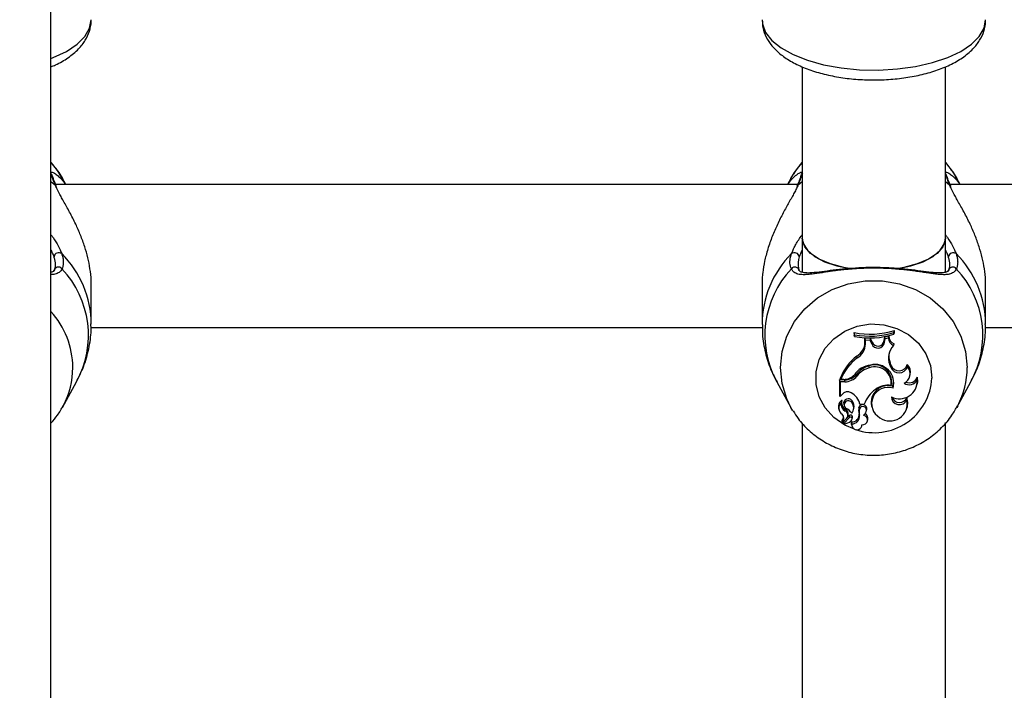
# Model space of a CAD drawing. Units: millimetres. Extents: x 0 to 42, y 0 to 29.8.
# Drawn here: x 13.2 to 13.5, y 20.2 to 20.3 of the extents above; entities that cross this region are included whole.
import ezdxf

# ---------------------------------------------------------------- set-up
doc = ezdxf.new("R2010")
doc.units = ezdxf.units.MM
doc.layers.add('LE_NORM', color=179, linetype='Continuous', lineweight=50)
doc.styles.add('SLDTEXTSTYLE0', font='TXT', dxfattribs={"width": 0.605})
doc.dimstyles.new('SLDDIMSTYLE0', dxfattribs={"dimtxt": 0.35, "dimasz": 0.3, "dimexe": 0, "dimexo": 0.0625, "dimgap": 0.0875, "dimtad": 1, "dimdec": 0, "dimlfac": 50, "dimrnd": 1e-09, "dimzin": 12, "dimdsep": 46, "dimtxsty": 'SLDTEXTSTYLE0', "dimsah": 1, "dimcen": 0.09, "dimadec": 0, "dimazin": 3, "dimtfac": 1, "dimtofl": 0, "dimtmove": 0, "dimatfit": 3, "dimfxl": 0, "dimfrac": 2, "dimtolj": 1, "dimtzin": 12, "dimarcsym": 0})

# ---------------------------------------------------------------- blocks, each defined once
blk = doc.blocks.new('_D_11')
at = {"layer": 'LE_NORM'}
for p, q in [((4.634331199211518, 20.80788235208477), (4.634331199211523, 27.91393315968828)), ((23.31272977130568, 17.55983154451607), (23.31272977130569, 27.91393315968826)), ((23.31272977130569, 27.81487315968826), (4.634331199211523, 27.81487315968828))]:
    blk.add_line(p, q, dxfattribs=at)
for points in [[(4.634331199211523, 27.81487315968828), (4.934331199211523, 27.71487315968827), (4.934331199211523, 27.91487315968828)], [(23.31272977130569, 27.81487315968826), (23.01272977130569, 27.91487315968827), (23.01272977130569, 27.71487315968826)]]:
    blk.add_solid(points, dxfattribs=at)
at = {"layer": 'LE_NORM', "insert": (13.64467633977643, 28.26604684532539), "char_height": 0.35, "attachment_point": 1, "style": 'SLDTEXTSTYLE0'}
blk.add_mtext('934', dxfattribs=at)
blk = doc.blocks.new('_D_12')
at = {"layer": 'LE_NORM'}
for p, q in [((7.564394002526183, 20.88188235208488), (7.564394002526161, 26.71393315967095)), ((20.22272977130569, 17.55983154451607), (20.22272977130565, 26.713933159671)), ((7.564394002526161, 26.61487315967095), (20.22272977130565, 26.614873159671))]:
    blk.add_line(p, q, dxfattribs=at)
for points in [[(7.564394002526161, 26.61487315967095), (7.86439400252616, 26.51487315967095), (7.86439400252616, 26.71487315967095)], [(20.22272977130565, 26.614873159671), (19.92272977130565, 26.714873159671), (19.92272977130565, 26.514873159671)]]:
    blk.add_solid(points, dxfattribs=at)
at = {"layer": 'LE_NORM', "insert": (13.56470774143372, 27.06604684530811), "char_height": 0.35, "attachment_point": 1, "style": 'SLDTEXTSTYLE0'}
blk.add_mtext('633', dxfattribs=at)
blk = doc.blocks.new('_D_13')
at = {"layer": 'LE_NORM'}
for p, q in [((18.3217897713009, 26.01487315965134), (24.92262523522432, 26.01487315965195)), ((24.82356523522564, 11.86611338894759), (24.82356523522432, 26.01487315965194)), ((11.27565990525126, 11.86611338894632), (24.92262523522564, 11.8661133889476))]:
    blk.add_line(p, q, dxfattribs=at)
for points in [[(24.82356523522432, 26.01487315965194), (24.72356523522435, 25.71487315965193), (24.92356523522435, 25.71487315965195)], [(24.82356523522564, 11.86611338894759), (24.92356523522562, 12.1661133889476), (24.72356523522561, 12.16611338894758)]]:
    blk.add_solid(points, dxfattribs=at)
at = {"layer": 'LE_NORM', "insert": (24.37239154958789, 18.61163912881754), "char_height": 0.35, "attachment_point": 1, "rotation": 90.00000000000534, "style": 'SLDTEXTSTYLE0'}
blk.add_mtext('707', dxfattribs=at)
blk = doc.blocks.new('_D_14')
at = {"layer": 'LE_NORM'}
for p, q in [((18.0853242136015, 23.14487315965378), (24.01178977130571, 23.14487315965382)), ((23.91272977130571, 23.14487315965382), (23.91272977130576, 14.83241338894638)), ((13.00771071282011, 14.83241338894631), (24.01178977130576, 14.83241338894638))]:
    blk.add_line(p, q, dxfattribs=at)
for points in [[(23.91272977130571, 23.14487315965382), (23.81272977130571, 22.84487315965382), (24.01272977130571, 22.84487315965382)], [(23.91272977130576, 14.83241338894638), (24.01272977130576, 15.13241338894638), (23.81272977130576, 15.13241338894638)]]:
    blk.add_solid(points, dxfattribs=at)
at = {"layer": 'LE_NORM', "insert": (23.46155608566862, 18.6597891288179), "char_height": 0.35, "attachment_point": 1, "rotation": 90.00000000000081, "style": 'SLDTEXTSTYLE0'}
blk.add_mtext('416', dxfattribs=at)

msp = doc.modelspace()

# ---------------------------------------------------------------- linework, layer by layer
at = {"color": 7, "linetype": 'Continuous', "lineweight": 25}
for p, q in [((13.23872977130572, 18.97682235208493), (13.23872977130572, 21.40882235208493)), ((13.40672977130571, 20.33221738698307), (13.40672977130571, 20.29387774879286)), ((13.43872977130571, 20.29387774879286), (13.43872977130571, 20.33224658393683)), ((13.24202046583769, 20.30592235207288), (13.24129091047712, 20.30724547317298)), ((13.40416484499107, 20.30724547317298), (13.4034352896305, 20.30592235207288)), ((13.44202046583769, 20.30592235207288), (13.44129091047712, 20.30724547317298)), ((13.40559345278206, 20.30592235207288), (13.23986231047379, 20.30592235207288)), ((13.60559345278206, 20.30592235207288), (13.43986231047379, 20.30592235207288)), ((13.40672977130571, 20.29387774879286), (13.40672977130571, 20.2863646999764)), ((13.43872977130571, 20.28632125974234), (13.43872977130571, 20.29387774879286)), ((13.24772787773096, 20.27463792972274), (13.24772787773096, 20.28346451374718)), ((13.39772787773727, 20.28346451374718), (13.39772787773727, 20.27463792972274)), ((13.44772787773096, 20.27463792972274), (13.44772787773096, 20.28346451374718)), ((13.24767650778768, 20.27392235207288), (13.39781685940325, 20.27392235207288)), ((13.44767650778768, 20.27392235207288), (13.59781685940326, 20.27392235207288)), ((13.41840691958352, 20.27230716348541), (13.41831943092, 20.2727672927867)), ((13.41831943092, 20.2727672927867), (13.41831943092, 20.27219995937712)), ((13.41840691958353, 20.27190656847778), (13.41831943092, 20.27219995937712)), ((13.41840691958352, 20.27230716348541), (13.41840691958353, 20.27190656847778)), ((13.42504519349767, 20.2709773333171), (13.42516012636642, 20.2717757621261)), ((13.42610474084266, 20.27197883661532), (13.42516012636642, 20.2717757621261)), ((13.42523877544964, 20.27134926665721), (13.42516012636642, 20.2717757621261)), ((13.4260141314102, 20.27151595372332), (13.42610474084266, 20.27197883661532)), ((13.42723614747606, 20.27280198386755), (13.42732363613958, 20.27327548294516)), ((13.42723614747606, 20.27240693773054), (13.42723614747606, 20.27280198386755)), ((13.42723614747606, 20.27240693773054), (13.42732363613958, 20.27270814953557)), ((13.42732363613958, 20.27270814953557), (13.42732363613958, 20.27327548294516)), ((13.42074737457252, 20.27058497078711), (13.42075356340093, 20.27150063961089)), ((13.42083486322632, 20.27022508230086), (13.42074737457252, 20.27058497078711)), ((13.42198928251337, 20.27146881709049), (13.42075356340093, 20.27150063961089)), ((13.42084048670799, 20.27105710518177), (13.42075356340093, 20.27150063961089)), ((13.42083486322632, 20.27022508230086), (13.42084048670799, 20.27105710518177)), ((13.42192870873555, 20.27102908103994), (13.42084048670799, 20.27105710518177)), ((13.42192870873555, 20.27102908103994), (13.42198928251337, 20.27146881709049)), ((13.42225478657517, 20.27024339540825), (13.42192870873555, 20.27102908103994)), ((13.42233685314196, 20.27063134451279), (13.42198928251337, 20.27146881709049)), ((13.42225478657517, 20.27024339540825), (13.42233685314196, 20.27063134451279)), ((13.42513228866025, 20.27060951203903), (13.42504519349767, 20.2709773333171)), ((13.42513228866025, 20.27060951203903), (13.42523877544964, 20.27134926665721)), ((13.4260141314102, 20.27151595372332), (13.42523877544964, 20.27134926665721)), ((13.42710097834065, 20.26988440814971), (13.42724265965577, 20.27027322235158)), ((13.41898913298506, 20.26710202378979), (13.41893758945621, 20.26752783858285)), ((13.42170189228594, 20.26490199068151), (13.42167565920983, 20.26533950759843)), ((13.42627650407831, 20.26563374587115), (13.42635910567532, 20.26602027782316)), ((13.42650580584315, 20.26502074949879), (13.42627650407831, 20.26563374587115)), ((13.42658840743988, 20.26540728145157), (13.42635910567532, 20.26602027782316)), ((13.42650580584315, 20.26502074949879), (13.42658840743988, 20.26540728145157)), ((13.43026318631287, 20.26509316615271), (13.43022023668549, 20.26562482961869)), ((13.41896367058401, 20.26305431225013), (13.41889269642832, 20.26346169200296)), ((13.43076822336976, 20.26302576834184), (13.43085342815911, 20.26336686692487)), ((13.24129091054624, 20.25605626806678), (13.24441777932238, 20.26172715518339)), ((13.40103797614584, 20.26172715518339), (13.40416484492198, 20.25605626806678)), ((13.41623995642931, 20.26221922386582), (13.41507988209215, 20.26221922386583)), ((13.41507988209215, 20.26221922386583), (13.41507988209213, 20.25878026195791)), ((13.41516737075567, 20.26177795898996), (13.41507988209215, 20.26221922386583)), ((13.41623995642931, 20.26177795898996), (13.41516737075567, 20.26177795898996)), ((13.41516737075567, 20.26177795898996), (13.41516737075566, 20.25851548945548)), ((13.41535355881255, 20.26231668420906), (13.4152281820249, 20.26259467859246)), ((13.41602147438461, 20.26231668420907), (13.41535355881255, 20.26231668420906)), ((13.41623995642931, 20.26177795898996), (13.41623995642931, 20.26221922386582)), ((13.4265972622262, 20.26095416204659), (13.42666746046951, 20.26121980946736)), ((13.42701812442674, 20.26033662223938), (13.42695935601118, 20.26079424839975)), ((13.43236448349862, 20.26091735823619), (13.43244968828797, 20.26125845681922)), ((13.43244876927797, 20.26214719644046), (13.43249187575071, 20.26280659240891)), ((13.44129091054624, 20.25605626806678), (13.44441777932238, 20.26172715518339)), ((13.41516737075566, 20.25851548945548), (13.41512864060292, 20.25858516532383)), ((13.41562575695378, 20.2589589603077), (13.41516737075566, 20.25851548945548)), ((13.24148610519121, 20.25641953822781), (13.24129091054624, 20.25605626806678)), ((13.41552693740736, 20.25714797781708), (13.41554460890375, 20.25720269082145)), ((13.41598683722215, 20.25673639918959), (13.4160720420115, 20.25639530060657)), ((13.417801647129, 20.25713376103356), (13.41787191461047, 20.25754203093749)), ((13.41961842222738, 20.2567316340734), (13.41954533130175, 20.2570096284568)), ((13.41961842222738, 20.2567316340734), (13.42059466402997, 20.25673163407341)), ((13.42218937391713, 20.25637542754093), (13.42227457870648, 20.25603432895791)), ((13.43011602291715, 20.25770042639709), (13.43012101262195, 20.25831758558525)), ((13.44148610519121, 20.25641953822781), (13.44129091054624, 20.25605626806678)), ((13.40461325139258, 20.25528613718667), (13.40416484492198, 20.25605626806678)), ((13.41485147528458, 20.25582560092843), (13.41493668007393, 20.2554845023454)), ((13.41725130162722, 20.25421759240155), (13.41594210581585, 20.25283051441333)), ((13.41631109028155, 20.25521322992859), (13.41634946822297, 20.25564629125746)), ((13.41691983916639, 20.25407946557067), (13.41700504395573, 20.25442056415369)), ((13.41818026570235, 20.25546834208142), (13.4182654704917, 20.25580944066445)), ((13.41949508901196, 20.25569849339904), (13.41941113082957, 20.25608170878132)), ((13.41951254508572, 20.25428823209359), (13.4194270123566, 20.25463047912691)), ((13.4210905938955, 20.25524529633615), (13.42117579868484, 20.25558639491917)), ((13.43015684261649, 20.25589369639117), (13.43024204740584, 20.25623479497419)), ((13.40672977130571, 20.25262726331746), (13.40672977130571, 20.13300932388993)), ((13.41563816729738, 20.25302561130024), (13.41572337208672, 20.25268451271722)), ((13.41667463728552, 20.25364099799589), (13.41575797687481, 20.25267078152739)), ((13.41590827718984, 20.2527176592568), (13.41599348197919, 20.25237656067377)), ((13.41731292666644, 20.25379973719859), (13.41600583639383, 20.25241489000464)), ((13.41771223715113, 20.25221376227366), (13.41779744194047, 20.25187266369063)), ((13.41779588061859, 20.25235440933032), (13.4177283351174, 20.25279658674912)), ((13.41787516110771, 20.25338145269663), (13.41796036589706, 20.25372255127965)), ((13.41789461885546, 20.25354730666196), (13.41798210779067, 20.25390734527195)), ((13.42004162070845, 20.25187266369063), (13.42011755989298, 20.25217666946822)), ((13.42129812346416, 20.25299156398963), (13.42138332825351, 20.25333266257265)), ((13.43872977130571, 20.1330153580489), (13.43872977130571, 20.25263764103596))]:
    msp.add_line(p, q, dxfattribs=at)
at = {"color": 8, "linetype": 'Continuous', "lineweight": 25}
for p, q in [((13.23872977130572, 20.30658651182089), (13.23966086792201, 20.30582550463312)), ((13.23988520024811, 20.30592235207288), (13.23975729401733, 20.30603399806625)), ((13.40579488754623, 20.30582550463312), (13.40672977130571, 20.30658945518816)), ((13.43872977130571, 20.30658651182089), (13.43966086792201, 20.30582550463312)), ((13.43988520024811, 20.30592235207288), (13.43975729401733, 20.30603399806625))]:
    msp.add_line(p, q, dxfattribs=at)
at = {"color": 8, "linetype": 'Continuous', "lineweight": 25, "flags": 128}
for points in [[(13.23872977130571, 20.3340932176394), (13.23924663939038, 20.33429287652256), (13.24218066516359, 20.33567395537969), (13.24455512413466, 20.3372588677713), (13.24630170744216, 20.33900201865352), (13.24737016906433, 20.3408532607492), (13.24772977130563, 20.34275933719382)], [(13.39772977130563, 20.34275933719382), (13.39781983409207, 20.34180285322707), (13.39853644763229, 20.33991740159581), (13.39994905904593, 20.33811370727741), (13.40201703007453, 20.33644365927343), (13.40468086895677, 20.33495530182429), (13.40786394189802, 20.33369145226397), (13.41147467768519, 20.33268846924322), (13.41540920202372, 20.33197520675742), (13.41955432581196, 20.33157218406966), (13.42379080138553, 20.33149099540888), (13.42799675305552, 20.33173397642505), (13.43205118325014, 20.3322941369967), (13.43583745339456, 20.33315536232408), (13.43924663939038, 20.33429287652256), (13.44218066516359, 20.33567395537969), (13.44455512413466, 20.3372588677713), (13.44630170744216, 20.33900201865352), (13.44737016906433, 20.3408532607492), (13.44772977130563, 20.34275933719382), (13.44772977130563, 20.34275933719382)], [(13.23900876086646, 20.30788273688531), (13.23888898000018, 20.30814924571133), (13.23872977130572, 20.30833759544667)], [(13.43900876086646, 20.30788273688531), (13.43888898000018, 20.30814924571133), (13.43872977130571, 20.30833759544667)], [(13.40416484492198, 20.25605626806678), (13.40326172213447, 20.25793126107255), (13.40220747325951, 20.26138865889992), (13.40185202214742, 20.26496794502334), (13.40220747325951, 20.26854723114676), (13.40326172213447, 20.27200462897413), (13.40497886759129, 20.27522240096912), (13.40730043430094, 20.27809096976575), (13.41014736409352, 20.28051264969411), (13.41342270818947, 20.28240497334872), (13.41701492867394, 20.28370349991712), (13.42080169678674, 20.28436400963444), (13.42465405868149, 20.28436400963444), (13.42844082679428, 20.28370349991712), (13.43203304727876, 20.28240497334872), (13.43530839137471, 20.28051264969411), (13.43815532116729, 20.27809096976575), (13.44047688787694, 20.27522240096912), (13.44219403333376, 20.27200462897413), (13.44324828220872, 20.26854723114676), (13.44360373332081, 20.26496794502334), (13.44360373332081, 20.26496794502334)], [(13.41841763908534, 20.25114898515941), (13.41622918095395, 20.25208751326846), (13.41380852508926, 20.25376905476028), (13.41186871383434, 20.25592616266024), (13.41051432291604, 20.25844254672308), (13.40981836789935, 20.26118254803265), (13.40981836789935, 20.26399845240913), (13.41051432291604, 20.2667384537187), (13.41186871383434, 20.26925483778154), (13.41380852508926, 20.27141194568149), (13.41622918095395, 20.27309348717332), (13.41900018324419, 20.27420880991994), (13.42197214650926, 20.2746977865834), (13.42498485144027, 20.2745340563052), (13.42787588233458, 20.27372644582702), (13.43048938296838, 20.27231849363879), (13.432684458846, 20.27038610280739), (13.43434277285871, 20.26803344902275), (13.43537492486886, 20.26538736445934), (13.4357252712944, 20.26259050022089), (13.4357252712944, 20.26259050022089)]]:
    msp.add_lwpolyline(points, dxfattribs=at)
at = {"color": 7, "linetype": 'Continuous', "lineweight": 25, "flags": 128}
for points in [[(13.23872977130572, 20.31084356244818), (13.24047688784691, 20.30858825209152), (13.24129091047712, 20.30724547317298)], [(13.40416484499107, 20.30724547317298), (13.40497886762128, 20.30858825209153), (13.40672977130571, 20.3108477790363)], [(13.43872977130571, 20.31084356244818), (13.44047688784691, 20.30858825209152), (13.44129091047712, 20.30724547317298)], [(13.40644540966778, 20.30787694524178), (13.40656677546804, 20.30814924571134), (13.40672977130571, 20.30834104956109)], [(13.23966086792201, 20.30582550463312), (13.23983790852046, 20.30564741115246), (13.23991894048565, 20.30549249853738)], [(13.40579488754623, 20.30582550463312), (13.40561784694778, 20.30564741115247), (13.40552291348106, 20.3054508602536)], [(13.43966086792201, 20.30582550463312), (13.43983790852046, 20.30564741115246), (13.43991894048565, 20.30549249853738)], [(13.40672977130571, 20.29387774879286), (13.40694054694504, 20.29270996708972), (13.40786614378864, 20.29120600178362), (13.4094867473352, 20.28982696439824), (13.41172657996406, 20.28863733718902), (13.41448090959088, 20.2876927458021), (13.41734405363114, 20.28708072601772)], [(13.41768719380401, 20.28702736088345), (13.41601154568074, 20.28732664921509), (13.41304698386261, 20.28813135589418), (13.41053517842367, 20.28920475751856), (13.40859357859457, 20.29049666302127), (13.4073129714254, 20.29194666433685), (13.40675323668409, 20.29348696101535), (13.40672977130571, 20.29387774879286)], [(13.42757814637175, 20.28699888554283), (13.42783859578789, 20.28703735828089), (13.43097863302054, 20.2876927458021), (13.43373296264737, 20.28863733718902), (13.43597279527622, 20.28982696439824), (13.43759339882278, 20.29120600178362), (13.43851899566637, 20.29270996708972), (13.43872977130571, 20.29387774879286)], [(13.43872977130571, 20.29387774879286), (13.43870630592733, 20.29348696101535), (13.43814657118602, 20.29194666433685), (13.43686596401685, 20.29049666302127), (13.43492436418775, 20.28920475751856), (13.43241255874881, 20.28813135589418), (13.42944799693067, 20.28732664921509), (13.42789316164553, 20.28704570204709)], [(13.42695935601118, 20.26079424839975), (13.42713844798601, 20.26180635816217), (13.4270687709708, 20.26266264170896)], [(13.43244968828797, 20.26125845681922), (13.4325385766975, 20.26176697211676), (13.43249187575071, 20.26280659240891)], [(13.43024204740584, 20.25623479497419), (13.43034551088135, 20.25716420057569), (13.43012101262195, 20.25831758558525)], [(13.4177283351174, 20.25279658674912), (13.4176928286103, 20.25230956030632), (13.41771223715113, 20.25221376227366)]]:
    msp.add_lwpolyline(points, dxfattribs=at)
at = {"color": 7, "linetype": 'Continuous', "lineweight": 25}
for centre, radius, start, end in [((13.2404716140001, 20.28957393352991), 0.001080361259860182, 53.11224506181362, 171.3671624291365), ((13.40498414146812, 20.28957393352991), 0.001080361259861692, 8.63283757123608, 126.8877549384124), ((13.4404716140001, 20.28957393352992), 0.001080361259857359, 53.11224506143673, 171.3671624294949), ((13.24039769826299, 20.28647168688253), 0.0009572914237379196, 35.96215562087186, 174.6843994836772), ((13.40505805720522, 20.28647168688252), 0.0009572914237384275, 5.315600516312938, 144.0378443783621), ((13.44039769826299, 20.28647168688253), 0.0009572914237380289, 35.9621556209343, 174.6843994836871), ((13.42183609635896, 20.29048154204146), 0.0180599435898739, 258.7715253013545, 287.6890768469355), ((13.42183619050737, 20.29013634356975), 0.01815597867229548, 259.1126679626661, 287.302727198516), ((13.4218361595607, 20.28954409512092), 0.01796780545610957, 258.9973327567458, 287.4898512998704), ((13.42784091254989, 20.27190474766379), 0.001737751814764014, 177.5564569730011, 249.8628624248462), ((13.41718279932043, 20.27063090452077), 0.00356487119482816, 299.4882481301611, 359.2617175312929), ((13.4171901910483, 20.27027214333555), 0.003644975998030001, 299.5735310099491, 359.2602218537378), ((13.42364498019781, 20.27080809188276), 0.001500506720003802, 202.1069831457661, 352.39505976866), ((13.42364541078689, 20.27116138591214), 0.001411831078826247, 202.0507893798813, 352.5093464818236), ((13.42783092759746, 20.27154843259227), 0.001817086476464817, 181.0241676668154, 246.3146210954884), ((13.43018030759003, 20.2670818398113), 0.004163731249441169, 137.6939512056104, 200.3520520938173), ((13.42598663171255, 20.25836623520724), 0.01155958360597991, 127.5750941833465, 158.5434541600106), ((13.43013463977715, 20.26743840240391), 0.004033080098462905, 168.45713689748, 200.5866302275354), ((13.42600050680246, 20.25800156058065), 0.01148815883543958, 127.6121454845773, 157.9376775150925), ((13.42252477127699, 20.26055327127408), 0.004985436460101489, 96.39080960771865, 146.3840402735971), ((13.42304594300076, 20.2603076048706), 0.005215143596295497, 105.233354973899, 142.785986118528), ((13.42294780854367, 20.26179685006816), 0.003764144830417775, 351.1818280364398, 109.7529413217826), ((13.42294369764942, 20.26143276658143), 0.003684779018804542, 352.536943077826, 109.6947781920509), ((13.42303223854732, 20.26149514839408), 0.004150839565068367, 343.7931170491746, 104.8296910868317), ((13.42837036072435, 20.26579037892278), 0.002017150057702386, 202.4292905662282, 339.7789792857515), ((13.42836723706271, 20.26613516618664), 0.001921991418975374, 202.2540371756188, 344.6018555853047), ((13.42848971490291, 20.2635677939539), 0.00233922234659951, 295.6278825313585, 40.69899977601756), ((13.42853174459479, 20.26393356948848), 0.002389846515661469, 346.2828306400404, 45.04692561341835), ((13.41604339190786, 20.26553759343667), 0.003220983798507095, 269.6101218292911, 316.3259241698217), ((13.41626941551416, 20.26560943635375), 0.003390340477148237, 269.5021436692539, 320.6919729018207), ((13.41627023010581, 20.2652577098693), 0.003479882566662265, 269.5015418649704, 320.7147525925474), ((13.42304805259318, 20.25995417506077), 0.00512767266794637, 105.220148518569, 142.8006897184816), ((13.42593430096316, 20.2571168286141), 0.003817611050299631, 74.4245598208711, 191.1983150165869), ((13.4258998374921, 20.25640886463503), 0.00459849212452292, 81.27664217738828, 127.3797143420762), ((13.42847534376044, 20.26195272826909), 0.003978181520875769, 242.6358920732094, 2.801945508276289), ((13.43064004042659, 20.26323737203492), 0.002111867155999148, 237.3760992967655, 328.9213585802559), ((13.43064638539631, 20.26355760354983), 0.001992448840493039, 247.9172848176303, 337.8564317860644), ((13.41685434318288, 20.25796373965835), 0.001581103495414869, 59.76999493028909, 140.9906744714678), ((13.4158474260173, 20.25591970103985), 0.003857414635144291, 12.15085369197903, 62.13428142175585), ((13.42694668370096, 20.25455295113623), 0.006715267175728834, 124.8631109639462, 161.0685144582091), ((13.42586782493677, 20.25689886598653), 0.003625100960064082, 71.4993654127316, 240.5688399492954), ((13.41650110667071, 20.25622287832867), 0.001696794932461536, 126.0414260950914, 193.5405810856472), ((13.41651024433141, 20.25586421140073), 0.001617080306795566, 127.4504791492964, 237.5012593997173), ((13.41695746701946, 20.25660148870581), 0.001531360610645938, 159.0922064239199, 245.0331960547134), ((13.41554423794733, 20.2575262861064), 8.016868737104888e-05, 351.4745605107508, 121.1540781280163), ((13.41698523460074, 20.25697614298199), 0.001474009666293764, 174.0969181568208, 244.4487897057992), ((13.4170193471322, 20.25692869368684), 0.001050263723086977, 35.73124938243799, 190.5498905761969), ((13.41702430514188, 20.25660627698517), 0.0009394147040858956, 34.15979476096989, 229.9299297785606), ((13.41633112122481, 20.25592397812992), 0.001904211413894941, 320.9050379802693, 39.44369535481189), ((13.41634181422975, 20.25628347738298), 0.001981202721741819, 346.1567092954705, 39.43832397021247), ((13.42026706442901, 20.25573999469962), 0.0009216240232752617, 350.4061980606096, 158.2366498503914), ((13.42635170770343, 20.25686264248863), 0.003856416847997487, 234.0288121538248, 12.54721864484553), ((13.42847220301368, 20.25849797702002), 0.001827082612042865, 182.4557247333337, 334.1182073372597), ((13.42845846712162, 20.25886926108919), 0.001751685874333787, 196.9423059876412, 341.6428236590784), ((13.4147650128459, 20.25355714573683), 0.00128753242503645, 318.2487256482405, 47.10275443357666), ((13.41598059584257, 20.2543086623068), 0.0009630520009779246, 316.1097179807165, 69.92962827063522), ((13.4159736593, 20.25465711149349), 0.001058163008258497, 347.0826502087763, 69.19722719484142), ((13.41476144792202, 20.25249734578306), 0.003773825126042294, 36.14319588816248, 63.93583665343728), ((13.41753902268973, 20.25387948407067), 0.0004439601932811898, 3.598022845442344, 130.3968862667282), ((13.41784843835196, 20.25438900090199), 0.001596936949671292, 265.6867976188189, 8.69724992257048), ((13.41785759864886, 20.25402847925967), 0.001675207224081937, 267.8886295042275, 8.920109951939205), ((13.42221311369654, 20.25538667054483), 0.002886899052094428, 166.0688362701345, 195.1851460276508), ((13.422224235007, 20.25502703580844), 0.002810532539969263, 166.1779248506354, 195.2404056041125), ((13.42026437720154, 20.25539374260103), 0.0008274523354963845, 339.3813916363604, 158.3891803158015), ((13.42025476685608, 20.25322192383989), 0.001057582510662053, 259.9195204957346, 78.58286016196593), ((13.4194413708731, 20.25557279836715), 0.001665286827939031, 307.890582405661, 343.5906751982798), ((13.42029717716446, 20.25358530814221), 0.001115147511350346, 346.9054899782838, 64.09566484827529), ((13.41573289005763, 20.25304912993448), 9.759880873252494e-05, 143.2940365083117, 193.9439484042933), ((13.41475573667248, 20.25391782200169), 0.00121025266707213, 317.9656334039734, 5.480471496954666), ((13.41574581238841, 20.25268979669618), 2.2573244644976e-05, 153.7512759890045, 302.6080799377634), ((13.41602123487496, 20.25274529758506), 0.000116289792395245, 132.8785956808852, 193.7489272989594), ((13.416032522744, 20.25238539997263), 3.977214191355088e-05, 132.1428213657074, 268.9097553203551), ((13.41576458027654, 20.25525225003923), 0.002918869475176246, 275.2520585984215, 310.5888128621026), ((13.41753956192953, 20.25352555671344), 0.000355722477381846, 3.505423780272139, 129.5768468052212), ((13.41721909984672, 20.25354428134137), 0.0006755257831792687, 311.1561595145055, 0.2565981712396389), ((13.418925009144, 20.25216598813907), 0.00114474179280599, 170.5261694008367, 0.7347341845092277), ((13.41725272350522, 20.25389948479334), 0.0007294266398958642, 345.9620102666983, 0.617445184961196)]:
    msp.add_arc(centre, radius, start, end, dxfattribs=at)
at = {"color": 8, "linetype": 'Continuous', "lineweight": 25}
for centre, radius, start, end in [((13.22522458855974, 20.27450815671694), 0.0225039517885986, 0.458595859629735, 45.06184486674618), ((13.42018631692636, 20.27452767816075), 0.02245846085587737, 134.8923380635731, 179.8471716346607), ((13.42522458855973, 20.27450815671693), 0.02250395178861372, 0.4585958596475354, 45.06184486673013), ((13.22551541746241, 20.27216461162262), 0.02159258624634115, 331.0935138655214, 43.52154945495872), ((13.41999559254849, 20.2721575259698), 0.02163755657212083, 136.5656005029521, 208.8193361765544), ((13.4255154174624, 20.27216461162261), 0.02159258624634754, 331.093513865541, 43.52154945495256), ((13.22486468607062, 20.26487133852359), 0.01873929626908024, 0.2953776463907506, 42.2776479370976), ((13.22515598807405, 20.26500136182842), 0.01844777551283793, 332.2771197171329, 359.8962128012834), ((13.42515598807404, 20.26500136182842), 0.01844777551285365, 332.2771197171586, 359.8962128012834), ((13.42282142460451, 20.26330833962626), 0.01292379792507783, 251.3412937662958, 356.8159246897668)]:
    msp.add_arc(centre, radius, start, end, dxfattribs=at)
at = {"color": 7, "linetype": 'Continuous', "lineweight": 25}
for points, knots in [([(13.23872977130572, 20.33224658393684), (13.23906701799381, 20.3323773169359), (13.24049540932729, 20.33293102995799), (13.24261432217697, 20.33422170497651), (13.24485840471994, 20.33604842247345), (13.24644446348659, 20.33807564800911), (13.24741332518131, 20.34016177778108), (13.24771453048205, 20.34176585700111), (13.24772772253907, 20.34262578738988), (13.24772977130563, 20.34275933719382)], [0, 0, 0, 0, 0.06364573078684713, 0.2695682818450091, 0.4798529761825757, 0.6538704460265151, 0.8156746539525228, 0.9713737133307527, 1, 1, 1, 1]), ([(13.39778962939801, 20.34272839528164), (13.3978041429817, 20.3421429772919), (13.39783739799726, 20.34080160738841), (13.39861460646578, 20.3388135186175), (13.39989937668643, 20.33685167569497), (13.40171500465117, 20.33506316378302), (13.40406768821451, 20.33344108459878), (13.4069516092072, 20.3320289885424), (13.41026904184678, 20.33088143064178), (13.41388890158446, 20.33003076498976), (13.41770398497304, 20.32948533036632), (13.4216255144447, 20.32924638620556), (13.42556604403208, 20.32931387891428), (13.42943716343448, 20.32968606177071), (13.43315359989216, 20.33035961846716), (13.43663718876846, 20.33133227777449), (13.43981919002102, 20.33260879419209), (13.44263276610213, 20.33420797787564), (13.44485435319347, 20.33605143786806), (13.44644538720295, 20.33807496052271), (13.44741308529335, 20.34016195632042), (13.44771453881948, 20.34176585079588), (13.44772772365984, 20.34262578655574), (13.44772977130563, 20.34275933719382)], [0, 0, 0, 0, 0.03342402904486806, 0.0765845727323875, 0.1205921189531564, 0.1676338995014916, 0.2186026081263061, 0.2722750814732062, 0.3262840029092688, 0.3796845200847274, 0.4325307981603712, 0.4850377042393354, 0.5374223733766847, 0.5898767635404084, 0.642563277370952, 0.6957282416811813, 0.7496726614493784, 0.8047245214652051, 0.8609425679912162, 0.9074648422197005, 0.9507219918564994, 0.9923469755090438, 1, 1, 1, 1]), ([(13.24144291411151, 20.30694455158572), (13.24088951342421, 20.3079414839902), (13.24012560572151, 20.30931763758075), (13.2390313194365, 20.31045073823494), (13.23872977130572, 20.31076298228747)], [0, 0, 0, 0, 0.7244339667624649, 1, 1, 1, 1]), ([(13.40672977130571, 20.31076578814307), (13.40618596344041, 20.31018983850656), (13.40542510146694, 20.30938400577591), (13.40490940787748, 20.30841647464077), (13.40476229392508, 20.30814046320245)], [0, 0, 0, 0, 0.7147260400271715, 1, 1, 1, 1]), ([(13.44144291411152, 20.30694455158572), (13.44088951342421, 20.3079414839902), (13.44012560572151, 20.30931763758075), (13.4390313194365, 20.31045073823494), (13.43872977130571, 20.31076298228748)], [0, 0, 0, 0, 0.7244339667610133, 1, 1, 1, 1]), ([(13.23881806395209, 20.30865954685908), (13.23892538951448, 20.30864965531966), (13.23903935242121, 20.30863915205688), (13.23929899715077, 20.30852831748535), (13.23952494131535, 20.30841074381337), (13.23989586626823, 20.30816302995976), (13.24030166904473, 20.30783787201597), (13.24075850934497, 20.30741325045085), (13.24125683725532, 20.30686507020335), (13.2416700804579, 20.30635697578341), (13.24189569812135, 20.3060084679631), (13.2419514479921, 20.30592235207288)], [0, 0, 0, 0, 0.1858353628151785, 0.1973279957649825, 0.3141244617443922, 0.4316237533728569, 0.5497164088860801, 0.6683277685885832, 0.810346884086168, 0.9531369284783167, 1, 1, 1, 1]), ([(13.23991889736277, 20.30549208401279), (13.23988146545532, 20.30558707334149), (13.23960762819097, 20.30628197829514), (13.23926746793294, 20.30713413656638), (13.23903816172643, 20.30777997128337), (13.23901271288292, 20.30787254529066), (13.23900990176905, 20.30788277114141)], [0, 0, 0, 0, 0.07604926857260909, 0.5563468463253745, 0.9509934692577519, 1, 1, 1, 1]), ([(13.4035034935844, 20.30592235207288), (13.40362624078501, 20.30610200380622), (13.40392465178739, 20.30653875554932), (13.4044174264713, 20.30711766795464), (13.40496080672169, 20.30767135874198), (13.40544312769383, 20.30807692355123), (13.40597041212964, 20.30844450704272), (13.4063921050042, 20.30865037065248), (13.40657959934609, 20.30865682808556), (13.40664258577056, 20.308658997381)], [0, 0, 0, 0, 0.1014076357426532, 0.2465323370251553, 0.3942075524433522, 0.5428226318355609, 0.6561480370983367, 0.8844871505198884, 0.9999999999999999, 0.9999999999999999, 0.9999999999999999, 0.9999999999999999]), ([(13.40644412784935, 20.30787705048253), (13.40644152036746, 20.30786752113638), (13.40642343084329, 20.30780141086423), (13.40623733436556, 20.30726730391162), (13.40593728698896, 20.30650714176187), (13.40562323286033, 20.30570956810244), (13.40552144853241, 20.3054510760417)], [0, 0, 0, 0, 0.05315491634426684, 0.36876464863799, 0.7954178590834826, 1, 1, 1, 1]), ([(13.40676606645227, 20.3083723923791), (13.40673495908274, 20.30827351750461), (13.40667262719664, 20.3080753954033), (13.40653786751816, 20.30770957076363), (13.40640643760738, 20.30736630988304), (13.40629359016449, 20.30707740368079), (13.40616865329003, 20.30676156105347), (13.40604175335191, 20.30644316211578), (13.40591693338506, 20.30613092011101), (13.40583558402945, 20.30592734617062), (13.40579488754623, 20.30582550463312)], [0, 0, 0, 0, 0.2046703005568289, 0.410111367819804, 0.5153221813206806, 0.6207310421989479, 0.7267293829355423, 0.8329205139231378, 0.9164154718706451, 1, 1, 1, 1]), ([(13.43881806395209, 20.30865954685908), (13.43892538951448, 20.30864965531966), (13.43903935242122, 20.30863915205688), (13.43929899715077, 20.30852831748535), (13.43952494131535, 20.30841074381337), (13.43989586626823, 20.30816302995976), (13.44030166904473, 20.30783787201597), (13.44075850934497, 20.30741325045085), (13.44125683725533, 20.30686507020335), (13.4416700804579, 20.30635697578341), (13.44189569812135, 20.3060084679631), (13.4419514479921, 20.30592235207288)], [0, 0, 0, 0, 0.1858353628151785, 0.1973279957649825, 0.3141244617443922, 0.4316237533728569, 0.5497164088860801, 0.6683277685885832, 0.810346884086168, 0.9531369284783167, 1, 1, 1, 1]), ([(13.43991889736277, 20.30549208401279), (13.43988146545532, 20.30558707334149), (13.43960762819097, 20.30628197829514), (13.43926746793294, 20.30713413656638), (13.43903816172643, 20.30777997128337), (13.43901271288292, 20.30787254529066), (13.43900990176905, 20.30788277114141)], [0, 0, 0, 0, 0.07604926857260909, 0.5563468463253745, 0.9509934692577519, 1, 1, 1, 1]), ([(13.24769423648295, 20.28346479069677), (13.24770235749259, 20.28380174576156), (13.24773028256323, 20.28496040637138), (13.24748651398647, 20.28701366675303), (13.24700029371604, 20.28953436662589), (13.24640745355962, 20.29161277697701), (13.24568412328073, 20.29371677577373), (13.24499978296975, 20.29540634295968), (13.24423059262859, 20.29709194947753), (13.24359007105313, 20.29839854937145), (13.24290066523234, 20.29972170826886), (13.24220626685196, 20.30099659944027), (13.24155737750073, 20.30215767750364), (13.24078866709853, 20.30353598258422), (13.2401204058843, 20.30476713232864), (13.23977655498438, 20.30555906313568), (13.23966086792201, 20.30582550463312)], [0, 0, 0, 0, 0.04088653689596962, 0.1405932859361021, 0.234799823983484, 0.3300830801979799, 0.3816422739349083, 0.485497932321227, 0.5378222836586092, 0.5985127057406916, 0.659540266646688, 0.7216160910773434, 0.7840675996758079, 0.8375141338631981, 0.9453323736101892, 0.9999999999999999, 0.9999999999999999, 0.9999999999999999, 0.9999999999999999]), ([(13.40579488754623, 20.30582550463312), (13.4056745779949, 20.30554834410082), (13.40543261771394, 20.30499093332562), (13.40493816862219, 20.30403849596949), (13.40437236063738, 20.30300439009377), (13.40375402622532, 20.30190102930138), (13.403110479026, 20.30074383674703), (13.40245781956683, 20.29953806359559), (13.40180012894848, 20.29826781068466), (13.40116553965052, 20.29696617193078), (13.40056450720978, 20.29563913565339), (13.40000436237113, 20.2942910529686), (13.39948480976531, 20.29290313282578), (13.39901503119127, 20.29148005970935), (13.39862419819455, 20.29009828414488), (13.398205649232, 20.28833138563979), (13.39792420458767, 20.28660900528823), (13.39774641099608, 20.2848302107413), (13.39775625232684, 20.28394041652683), (13.39776151898528, 20.2834642367976)], [0, 0, 0, 0, 0.05684618787547955, 0.1143260816667365, 0.1734474214444687, 0.2330100516919768, 0.2905234681310647, 0.3486396491270616, 0.4070504289417859, 0.4660657834028036, 0.5214622132336622, 0.577141382523171, 0.6336243356215554, 0.6893661958314156, 0.7454870019143276, 0.7943209105797551, 0.8928362429078415, 0.9426505499748642, 1, 1, 1, 1]), ([(13.44769423648295, 20.28346479069677), (13.44770235749259, 20.28380174576156), (13.44773028256323, 20.28496040637138), (13.44748651398647, 20.28701366675303), (13.44700029371604, 20.28953436662589), (13.44640745355962, 20.29161277697701), (13.44568412328073, 20.29371677577373), (13.44499978296975, 20.29540634295968), (13.44423059262859, 20.29709194947753), (13.44359007105313, 20.29839854937145), (13.44290066523234, 20.29972170826886), (13.44220626685196, 20.30099659944027), (13.44155737750073, 20.30215767750364), (13.44078866709853, 20.30353598258422), (13.4401204058843, 20.30476713232864), (13.43977655498439, 20.30555906313568), (13.43966086792201, 20.30582550463312)], [0, 0, 0, 0, 0.04088653689596962, 0.1405932859361021, 0.234799823983484, 0.3300830801979799, 0.3816422739349083, 0.485497932321227, 0.5378222836586092, 0.5985127057406916, 0.659540266646688, 0.7216160910773434, 0.7840675996758079, 0.8375141338631981, 0.9453323736101892, 0.9999999999999999, 0.9999999999999999, 0.9999999999999999, 0.9999999999999999]), ([(13.2394445236609, 20.28656037198772), (13.23950366183594, 20.28671118226746), (13.23962102635303, 20.28701047753052), (13.23971102559147, 20.28750044451393), (13.23973426006862, 20.28792914599576), (13.23971780335565, 20.2883100529816), (13.23968225457832, 20.28863438230342), (13.23961686543753, 20.28899312688142), (13.23952679993909, 20.28936015957634), (13.23944461848071, 20.2896107138417), (13.2394034926754, 20.28973609791423)], [0, 0, 0, 0, 0.166820980978631, 0.3310698015426363, 0.4957707669450606, 0.578295544042179, 0.6832315582302607, 0.7883544302858484, 0.8940868820413613, 1, 1, 1, 1]), ([(13.24112010009622, 20.29043802046705), (13.24116395355125, 20.29030831905886), (13.24129571195527, 20.28991862911241), (13.24140770974447, 20.28941316838405), (13.24146814701009, 20.28892105803734), (13.24148461836411, 20.28855786366639), (13.24147185418834, 20.28820217014742), (13.24142821060342, 20.28785788148426), (13.24134302095291, 20.28746095519753), (13.24123721454444, 20.28719589131689), (13.24117253478079, 20.28703385699971)], [0, 0, 0, 0, 0.102394804912812, 0.3076468220451922, 0.4105573808057044, 0.5156801622974988, 0.6210003392924115, 0.7269312781602465, 0.8330723002259409, 1, 1, 1, 1]), ([(13.40428322068743, 20.28703385699971), (13.40420635296795, 20.28723330378574), (13.40405203664991, 20.28763370455047), (13.40396338933042, 20.28830700957319), (13.40398465303971, 20.28903160460918), (13.4041100862723, 20.28974772683262), (13.40426667133056, 20.29022691333963), (13.40433565537199, 20.29043802046705)], [0, 0, 0, 0, 0.2043082465380758, 0.4101604231608936, 0.6207559720553149, 0.8329228470310274, 1, 1, 1, 1]), ([(13.40605226279281, 20.28973609791423), (13.40598860933131, 20.28953802840143), (13.40560925417419, 20.28835759470022), (13.40582864959137, 20.28737668831567), (13.40601123180732, 20.28656037198772)], [0, 0, 0, 0, 0.1677938477975308, 1, 1, 1, 1]), ([(13.4394445236609, 20.28656037198772), (13.43950366183594, 20.28671118226746), (13.43962102635304, 20.28701047753052), (13.43971102559147, 20.28750044451393), (13.43973426006862, 20.28792914599576), (13.43971780335565, 20.2883100529816), (13.43968225457832, 20.28863438230342), (13.43961686543753, 20.28899312688142), (13.43952679993909, 20.28936015957634), (13.43944461848071, 20.2896107138417), (13.4394034926754, 20.28973609791423)], [0, 0, 0, 0, 0.166820980978631, 0.3310698015426363, 0.4957707669450606, 0.578295544042179, 0.6832315582302607, 0.7883544302858484, 0.8940868820413613, 1, 1, 1, 1]), ([(13.44112010009623, 20.29043802046705), (13.44116395355125, 20.29030831905886), (13.44129571195527, 20.28991862911241), (13.44140770974447, 20.28941316838405), (13.44146814701009, 20.28892105803734), (13.44148461836412, 20.28855786366639), (13.44147185418834, 20.28820217014742), (13.44142821060342, 20.28785788148426), (13.44134302095291, 20.28746095519753), (13.44123721454443, 20.28719589131689), (13.44117253478079, 20.28703385699971)], [0, 0, 0, 0, 0.102394804912812, 0.3076468220451922, 0.4105573808057044, 0.5156801622974988, 0.6210003392924115, 0.7269312781602465, 0.8330723002259409, 1, 1, 1, 1]), ([(13.44117253478079, 20.28703385699971), (13.44108996443157, 20.28688140159233), (13.44083970723332, 20.28641933423444), (13.44030287691151, 20.28604036519987), (13.43978120956707, 20.28587323521339), (13.43943346760361, 20.28579732573322), (13.4389483330895, 20.28572533381021), (13.43806504552848, 20.28571466061227), (13.43695338243495, 20.28581075691713), (13.43583635694322, 20.28595386981323), (13.43474633499238, 20.28611217293681), (13.43357082944317, 20.28628802747107), (13.43234510156671, 20.28646541748034), (13.43108312964268, 20.28663401108696), (13.42978859270099, 20.28678777467524), (13.42842868487377, 20.2869246805319), (13.42702411035894, 20.28703702217156), (13.42559020492087, 20.28711994457895), (13.42412895265544, 20.2871708384163), (13.42263459382372, 20.28718700219493), (13.42119313455326, 20.28716708224596), (13.41982606317257, 20.28711704522433), (13.41853932764256, 20.28704336975444), (13.41726988341733, 20.28694531431029), (13.41595224525675, 20.28681866561241), (13.41468981567414, 20.28667356498037), (13.41349728330004, 20.28651817181266), (13.41243661501961, 20.28636862805686), (13.41136042458626, 20.28620974549871), (13.41027519828822, 20.28604783691197), (13.40919388793989, 20.28589610927747), (13.40818470599334, 20.28577912232927), (13.40709287909951, 20.28570566064116), (13.40599012735685, 20.28575142017211), (13.40513805991467, 20.28604179519956), (13.40458477698624, 20.28649147180477), (13.40438399510004, 20.28685260212411), (13.40428322068743, 20.28703385699971)], [0, 0, 0, 0, 0.02290799796017823, 0.06943038803416088, 0.09305541547618684, 0.09537995540544769, 0.1143026977414744, 0.1523468307560648, 0.1906245373536527, 0.2193498178260908, 0.2482310290593366, 0.2775973054383559, 0.3071369203084425, 0.3344288519484967, 0.3618821839113527, 0.3898781189391964, 0.418079067076464, 0.4455605537867953, 0.4732614931045487, 0.5016785479063834, 0.5303507164231037, 0.5550893741871606, 0.5799897119939283, 0.6051563476430256, 0.6304770098493713, 0.660427834959904, 0.6850705082529202, 0.7092720023791866, 0.7335751807915739, 0.7628646700060601, 0.7923189408377169, 0.8222908598253328, 0.8524535320594611, 0.8985414766318061, 0.9452018000143564, 0.972496241965947, 1, 1, 1, 1]), ([(13.42255407513966, 20.28731958533781), (13.42253997950321, 20.28731988761145), (13.42147835429917, 20.28734265361593), (13.41937528376642, 20.28725303223962), (13.41638259040649, 20.2870353532321), (13.41357107686395, 20.28671766042023), (13.41099287288629, 20.28636822286637), (13.40889269337324, 20.28611116046604), (13.40734891214127, 20.28607544951936), (13.40642144165333, 20.28633757617278), (13.40610662527595, 20.28649600409235), (13.40597825075822, 20.28689433329676), (13.40594496138447, 20.28699762583483)], [0, 0, 0, 0, 0.001679732664360599, 0.1265105367304515, 0.2483622164903464, 0.3738863577064618, 0.5050904453540113, 0.638786615090173, 0.7503196042308548, 0.8540667773854426, 0.9621573994934157, 1, 1, 1, 1]), ([(13.43946776857624, 20.28690280131374), (13.43943191685742, 20.28680862715693), (13.43930204231309, 20.2864674768269), (13.43896947451639, 20.28630590868823), (13.43801194376104, 20.28606621243298), (13.43649409980735, 20.28612805959771), (13.43445338998832, 20.2863695372531), (13.43190917122539, 20.28671138774144), (13.42894117779106, 20.28705413719836), (13.42575873196818, 20.28728179227478), (13.42360219552923, 20.28730722467579), (13.42255407513966, 20.28731958533781)], [0, 0, 0, 0, 0.0383373180223214, 0.1388787448438011, 0.2429940681075384, 0.3559907563717761, 0.4758736974204998, 0.6076218586458569, 0.7443173160590149, 0.8757330367988551, 0.9999999999999999, 0.9999999999999999, 0.9999999999999999, 0.9999999999999999]), ([(13.23946776857624, 20.28690280131374), (13.23943007177708, 20.28680895721837), (13.23929351334209, 20.2864690025515), (13.23915303309332, 20.2863511350412), (13.23878626725837, 20.28628211520391), (13.23872977130572, 20.28627148351173)], [0, 0, 0, 0, 0.2438978210945221, 0.8835313738958873, 1, 1, 1, 1]), ([(13.24436908476777, 20.26169538340398), (13.24494944159682, 20.26282639747246), (13.24616836958776, 20.26520187517375), (13.24723094439718, 20.26912515292994), (13.24775829034019, 20.27236275907393), (13.24767683725616, 20.27422496552514), (13.24765608794866, 20.27469934282773)], [0, 0, 0, 0, 0.2799918277620067, 0.5880690275489908, 0.8950649626223379, 0.9999999999999999, 0.9999999999999999, 0.9999999999999999, 0.9999999999999999]), ([(13.39779966751955, 20.27457651661775), (13.39779915468973, 20.27367096790196), (13.39779786741761, 20.27139791830007), (13.39852684110461, 20.26783387687308), (13.3996178033687, 20.26441217265703), (13.40069683633849, 20.26248020335445), (13.40111597600689, 20.2617297490166)], [0, 0, 0, 0, 0.2020621533304524, 0.5072033002471592, 0.8085780035354024, 0.9999999999999999, 0.9999999999999999, 0.9999999999999999, 0.9999999999999999]), ([(13.44436908476777, 20.26169538340398), (13.44494944159682, 20.26282639747246), (13.44616836958776, 20.26520187517375), (13.44723094439718, 20.26912515292994), (13.44775829034019, 20.27236275907393), (13.44767683725616, 20.27422496552514), (13.44765608794866, 20.27469934282773)], [0, 0, 0, 0, 0.2799918277620067, 0.5880690275489908, 0.8950649626223379, 0.9999999999999999, 0.9999999999999999, 0.9999999999999999, 0.9999999999999999]), ([(13.41512864060292, 20.25858516532388), (13.4151286272099, 20.25858520226695), (13.41512856023535, 20.25858538700834), (13.41512827739401, 20.2585863231292), (13.41512714454617, 20.25859045884773), (13.41512260992997, 20.25860808212119), (13.4151066403826, 20.25867184584405), (13.41509153357246, 20.25873305385174), (13.41507988209213, 20.25878026195791)], [0, 0, 0, 0, 0.0008304695185458111, 0.004152933156394367, 0.01744181870016926, 0.07059000414711288, 0.2831708233006017, 1, 1, 1, 1]), ([(13.41512864060299, 20.25858516532391), (13.41512944114302, 20.25858924214072), (13.41513489095938, 20.25861699578454), (13.41514383778949, 20.25865937416431), (13.41515433738122, 20.25871119264279), (13.41516006321844, 20.25873921366884), (13.41516292613702, 20.25875322418176)], [0, 0, 0, 0, 0.07344655781988549, 0.5000002936344525, 0.7500001487575331, 0.9999999999999999, 0.9999999999999999, 0.9999999999999999, 0.9999999999999999]), ([(13.23872977130572, 20.2525437619938), (13.23924123988309, 20.25310428660893), (13.24032330099786, 20.25429013050383), (13.24105005242493, 20.25571238030648), (13.24143328303471, 20.25646236116489)], [0, 0, 0, 0, 0.4726799349800072, 1, 1, 1, 1]), ([(13.4046995615395, 20.25528736336717), (13.40504954083447, 20.25470047980445), (13.40600096325614, 20.25310503062074), (13.40812671403829, 20.25088263802835), (13.41094029782009, 20.2486813410554), (13.41413536471092, 20.24699102692716), (13.41759008416421, 20.24584603412547), (13.42121221228455, 20.24528986402346), (13.4248913862642, 20.24534347210085), (13.42851607680873, 20.24601105320833), (13.43197078585701, 20.24727803693804), (13.43515254521299, 20.24910508797611), (13.43793241939038, 20.25145053336481), (13.44008543286513, 20.25392081401672), (13.44103978823935, 20.25572037544753), (13.44143328303471, 20.25646236116489)], [0, 0, 0, 0, 0.04661648492111468, 0.1267274081936352, 0.207164896460974, 0.2879825459314986, 0.3691856692366504, 0.4507418786066732, 0.5325927032496016, 0.6146583478899534, 0.6968175464982872, 0.7789568592642626, 0.8609490989985044, 0.942667262833471, 0.9999999999999999, 0.9999999999999999, 0.9999999999999999, 0.9999999999999999]), ([(13.41554460890375, 20.25720269082145), (13.41554459936722, 20.25720310248038), (13.41554455168367, 20.25720516081407), (13.41554414525281, 20.2572136548431), (13.41554253909443, 20.25723424101895), (13.41553957387327, 20.25726553981826), (13.41553197842985, 20.25733945307657), (13.41551968933341, 20.25744922392065), (13.41550840538257, 20.25754633632843), (13.41550276337607, 20.25759489279976)], [0, 0, 0, 0, 0.002967413515824521, 0.01483734895406206, 0.06231808463703468, 0.1572759965006678, 0.2522374772306043, 0.6261166793946522, 1, 1, 1, 1]), ([(13.41554460890375, 20.25720269082145), (13.41554470591851, 20.25720304414376), (13.41554519100895, 20.25720481081586), (13.41554709534303, 20.25721191631865), (13.41555146218355, 20.25722868299182), (13.41555790360667, 20.25725381892558), (13.4155728897482, 20.25731277224311), (13.41559475918199, 20.25739962634605), (13.41561393352734, 20.25747614270914), (13.41562352078178, 20.25751440121695)], [0, 0, 0, 0, 0.00296731298248201, 0.01483707309451725, 0.06231730103915481, 0.1572719839467262, 0.252231834676435, 0.6261127289557161, 1, 1, 1, 1]), ([(13.41731292666644, 20.25379973719859), (13.41729964927351, 20.2538900177257), (13.41727915717787, 20.25402935510964), (13.41725855506424, 20.25416857641336), (13.41725130162722, 20.25421759240155)], [0, 0, 0, 0, 0.6479275306884493, 1, 1, 1, 1]), ([(13.41572556683826, 20.25269978013612), (13.41572453077592, 20.25270554852959), (13.41571935046287, 20.25273439050465), (13.41569788178041, 20.25285585897982), (13.41567541957581, 20.25298614990427), (13.41565706537616, 20.25309332521076), (13.41565464378118, 20.25310746558128)], [0, 0, 0, 0, 0.04267694078231826, 0.2133847606830751, 0.8962164764306252, 1, 1, 1, 1]), ([(13.41600583639383, 20.25241489000464), (13.41600417627525, 20.25242584553145), (13.41599587568186, 20.25248062316862), (13.41597469753856, 20.25261923380258), (13.41595503009513, 20.25274673088206), (13.41594210581585, 20.25283051441333)], [0, 0, 0, 0, 0.0789478020774404, 0.3947390328167923, 1, 1, 1, 1])]:
    msp.add_open_spline(points, degree=3, knots=knots, dxfattribs=at)
at = {"color": 8, "linetype": 'Continuous', "lineweight": 25}
for points, knots in [([(13.23966086792201, 20.30582550463312), (13.23961122656723, 20.30594971000307), (13.23946208113675, 20.30632287998304), (13.23923906560903, 20.3068812219333), (13.23904980096549, 20.30736386931734), (13.23892193541877, 20.30770002329191), (13.23883866579149, 20.30792602554787), (13.23877452689571, 20.30810737804852), (13.23874296699762, 20.30820343999627), (13.23872977130572, 20.30824360501398)], [0, 0, 0, 0, 0.1125500741739198, 0.3381521180629031, 0.5670702348762594, 0.6828965949967228, 0.7993946433609788, 0.9161237317116894, 0.9999999999999999, 0.9999999999999999, 0.9999999999999999, 0.9999999999999999]), ([(13.43966086792201, 20.30582550463312), (13.43961122656723, 20.30594971000307), (13.43946208113675, 20.30632287998304), (13.43923906560903, 20.3068812219333), (13.43904980096548, 20.30736386931734), (13.43892193541877, 20.30770002329191), (13.43883866579149, 20.30792602554787), (13.43877452689571, 20.30810737804853), (13.43874296699761, 20.30820343999628), (13.43872977130571, 20.308243605014)], [0, 0, 0, 0, 0.1125500741724754, 0.3381521180585635, 0.5670702348689821, 0.6828965949879591, 0.79939464335072, 0.9161237316999324, 1, 1, 1, 1]), ([(13.23872977130572, 20.29465876988759), (13.23889000247231, 20.29444455357401), (13.23952034450103, 20.29360183646372), (13.24041651381611, 20.29211199740418), (13.24088444009325, 20.29099870423978), (13.24112010009622, 20.29043802046705)], [0, 0, 0, 0, 0.1447015299380948, 0.5692491534657632, 1, 1, 1, 1]), ([(13.40433565537199, 20.29043802046705), (13.4044475267008, 20.29072313616628), (13.4046736148711, 20.2912993453474), (13.40515831435576, 20.29226072179043), (13.40575344798411, 20.29327222716766), (13.40628167628812, 20.29408368138836), (13.4066398672571, 20.29455017741483), (13.40672977130571, 20.29466726546303)], [0, 0, 0, 0, 0.2247154381641777, 0.4541422971685728, 0.6856448620003928, 0.9210985143225782, 1, 1, 1, 1]), ([(13.43872977130571, 20.2946587698876), (13.4388900024723, 20.29444455357401), (13.43952034450103, 20.29360183646372), (13.44041651381611, 20.29211199740418), (13.44088444009326, 20.29099870423978), (13.44112010009623, 20.29043802046705)], [0, 0, 0, 0, 0.1447015299397587, 0.5692491534666012, 1, 1, 1, 1]), ([(13.2394034926754, 20.28973609791423), (13.23931086902895, 20.28998766648954), (13.23912899933427, 20.29048162998304), (13.23886118943551, 20.29103154400144), (13.23872977130572, 20.29130139463869)], [0, 0, 0, 0, 0.5092857642776033, 1, 1, 1, 1]), ([(13.40672977130571, 20.29126566101954), (13.40658097855949, 20.29097594711894), (13.40630208330285, 20.29043291101866), (13.40613173089295, 20.28995775470915), (13.40605226279281, 20.28973609791423)], [0, 0, 0, 0, 0.5335076258289766, 1, 1, 1, 1]), ([(13.4394034926754, 20.28973609791423), (13.43931086902895, 20.28998766648954), (13.43912899933427, 20.29048162998304), (13.4388611894355, 20.29103154400145), (13.43872977130571, 20.2913013946387)], [0, 0, 0, 0, 0.5092857642739547, 1, 1, 1, 1]), ([(13.24117253478079, 20.28703385699971), (13.24108997138998, 20.28688139520453), (13.24083973528156, 20.28641930848626), (13.24030267621658, 20.28604054943705), (13.23978143433634, 20.28587302887606), (13.23943322600098, 20.2857975475235), (13.23915982317603, 20.28574735816922), (13.23885529517193, 20.28574784310706), (13.23872977130572, 20.28574804299434)], [0, 0, 0, 0, 0.1795692017636391, 0.5442448257201167, 0.7294346151894214, 0.7476560145579165, 0.8959859446708007, 1, 1, 1, 1])]:
    msp.add_open_spline(points, degree=3, knots=knots, dxfattribs=at)

# ---------------------------------------------------------------- dimensions: what is measured, and where the dimension line sits
at = {"layer": 'LE_NORM'}
dim = msp.add_linear_dim(base=(4.634331199211523, 27.81487315968828), p1=(23.31272977130568, 17.46077154451607), p2=(4.634331199211518, 20.70882235208477), dimstyle='SLDDIMSTYLE0', dxfattribs=at)
dim.commit()
dim.dimension.update_dxf_attribs({"geometry": '_D_11', "text_midpoint": (13.97353048525861, 27.81487315968828), "dimtype": 160})
for base, p1, p2, angle, picture, middle in [((20.22272977130565, 26.61487315967101), (7.564394002526183, 20.78282235208487), (20.22272977130569, 17.46077154451607), 2.251304631703639e-13, '_D_12', (13.89356188691591, 26.61487315967099)), ((24.82356523522433, 26.01487315965194), (11.17659990525126, 11.86611338894631), (18.2227297713009, 26.01487315965133), 90.0000000000002, '_D_13', (24.82356523522499, 18.94049327429976)), ((23.91272977130576, 14.83241338894638), (17.9862642136015, 23.14487315965378), (12.90865071282011, 14.83241338894631), 90.0000000000002, '_D_14', (23.91272977130573, 18.9886432743001))]:
    dim = msp.add_linear_dim(base=base, p1=p1, p2=p2, angle=angle, dimstyle='SLDDIMSTYLE0', dxfattribs=at)
    dim.commit()
    dim.dimension.update_dxf_attribs({"geometry": picture, "text_midpoint": middle, "dimtype": 160})

doc.saveas('drawing.dxf')
